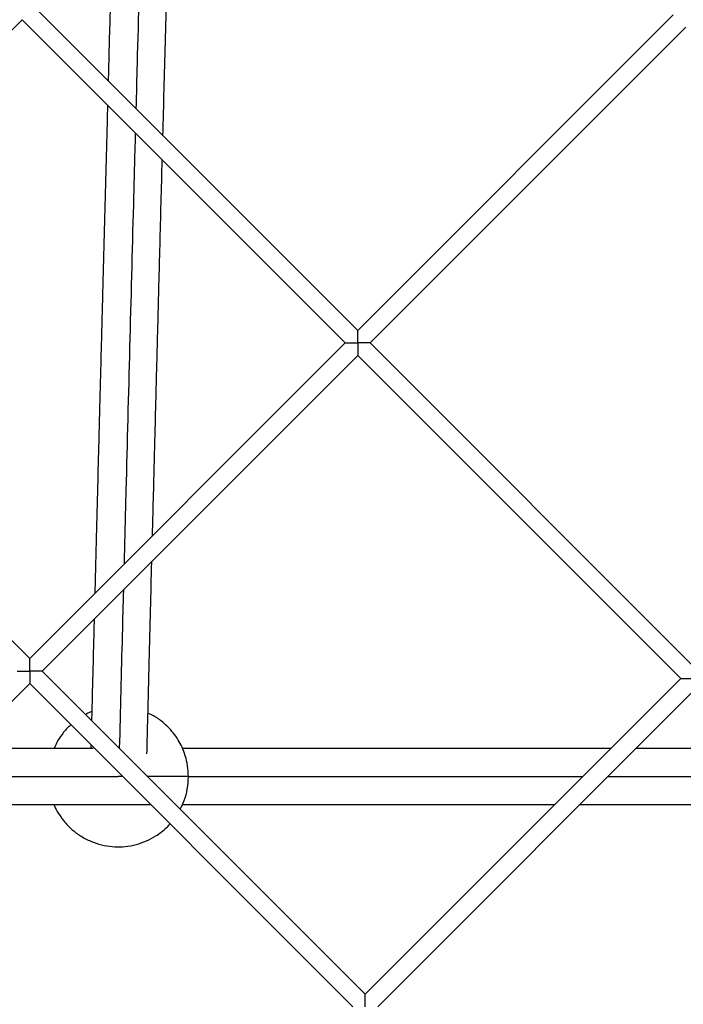
# Model space of a CAD drawing. Units: millimetres. Extents: x 5.89 to 14.51, y 4.69 to 14.21.
# Drawn here: x 10.54 to 10.73, y 9.07 to 9.35 of the extents above; entities that cross this region are included whole.
import ezdxf

# ---------------------------------------------------------------- set-up
doc = ezdxf.new("R2010")
doc.units = ezdxf.units.MM
doc.header["$LTSCALE"] = 100

# ---------------------------------------------------------------- blocks, each defined once
blk = doc.blocks.new('KATOPSI CU4')
at = {"linetype": 'Continuous', "lineweight": 25}
for p, q in [((46.52857375687896, 6.359743384773139), (46.62061044519547, 6.267706696457537)), ((46.525038222973, 6.356207850867179), (46.43515337961767, 6.266323007510948)), ((46.61707491128951, 6.264171162551577), (46.525038222973, 6.356207850868088)), ((46.62061044519547, 6.267706696455718), (46.71049528855261, 6.357591539812859)), ((46.71403082245675, 6.354056005907808), (46.62414597910143, 6.264171162551577)), ((46.43515337961767, 6.266323007511858), (46.52719006793419, 6.174286319195346)), ((46.52719006793419, 6.174286319193527), (46.61707491129133, 6.264171162550667)), ((46.62414597910143, 6.264171162551577), (46.71619816553871, 6.172118976113381)), ((46.62061044519547, 6.260635628645616), (46.53072560183833, 6.170750785289385)), ((46.71266263163275, 6.168583442207421), (46.62061044519547, 6.260635628645616)), ((46.53072560184015, 6.170750785289385), (46.62277778827743, 6.0786985988521)), ((46.62277778827743, 6.07869859885119), (46.71266263163275, 6.168583442207421)), ((46.52719006793237, 6.167215251383425), (46.43730522457705, 6.077330408027194)), ((46.61924225437147, 6.075163064946139), (46.52719006793419, 6.167215251383425)), ((46.71619816553871, 6.16504790830146), (46.62631332218339, 6.075163064946139)), ((46.54463826520774, 6.149767054108963), (46.544611052737, 6.14869342612343)), ((46.50066824267347, 6.140693426123619), (46.54010328953669, 6.140693426123619)), ((46.54005813026529, 6.140693426123619), (46.55241084983541, 6.140693426123619)), ((46.55371189319308, 6.140693426123619), (46.55241084983541, 6.140693426123619)), ((46.69184368335996, 6.140693426123619), (46.74055264771746, 6.140693426123619)), ((46.68384368336015, 6.132693426123808), (46.74855264771728, 6.132693426123808))]:
    blk.add_line(p, q, dxfattribs=at)
for points, knots in [([(46.56513638756556, 6.323180754087446), (46.56537006640397, 6.331987745967638), (46.56585929975668, 6.350426189959364), (46.56652955461109, 6.375457724151204), (46.56696585834621, 6.391627223412399), (46.56714634166715, 6.398315969560429)], [0, 0, 0, 0, 0.3490196989792637, 0.7307126268614919, 0.9999999999999999, 0.9999999999999999, 0.9999999999999999, 0.9999999999999999]), ([(46.55903175293648, 6.390201380829751), (46.55897113083088, 6.387963599499528), (46.55855502689124, 6.372603696890621), (46.55802534430009, 6.352817592761824), (46.55755725801978, 6.335141627459564), (46.55744421633577, 6.330872925318147)], [0, 0, 0, 0, 0.1145358807935787, 0.7861625932264008, 0.9999999999999999, 0.9999999999999999, 0.9999999999999999, 0.9999999999999999]), ([(46.55069694540148, 6.381866573294758), (46.55069505939869, 6.381796609520791), (46.55055229947507, 6.376500741125312), (46.55023502525151, 6.364659122489286), (46.54985275086224, 6.350371181911726), (46.54961151331523, 6.341289583746914), (46.54954465092638, 6.338772490726626)], [0, 0, 0, 0, 0.004908787511183576, 0.3715678973029066, 0.8258211791913305, 1, 1, 1, 1]), ([(46.54936156194677, 6.331884511894316), (46.54932246860486, 6.330414396088202), (46.54911754923492, 6.322708347037008), (46.54874715430529, 6.308688237722492), (46.5483687325283, 6.294316932125696), (46.54810434597462, 6.284240799716429), (46.54794643220671, 6.278214022574105), (46.54776962880683, 6.271455259999641), (46.54757107523406, 6.263851113397834), (46.54735081908589, 6.255398471676529), (46.54710891708206, 6.246094180516195), (46.54682888965331, 6.235296495533987), (46.54650824136084, 6.222897628255453), (46.54614466036733, 6.208784154070202), (46.54588370230672, 6.198634086558343), (46.54574423036834, 6.193179434480555), (46.54573533614317, 6.192831587404328)], [0, 0, 0, 0, 0.03218397652077387, 0.1687018808758384, 0.3052167167950857, 0.344255713658853, 0.3869204901998713, 0.4356042000486819, 0.4903069325735832, 0.5510287828494578, 0.6177695791358973, 0.6905289518472766, 0.78302104045068, 0.8837053008001364, 0.9925838035977521, 1, 1, 1, 1]), ([(46.55726163976365, 6.323984434077431), (46.55708039526658, 6.31715714375747), (46.5565439334529, 6.29694918922138), (46.55565476910638, 6.262977415877288), (46.55476718830474, 6.228849813306226), (46.55423639373444, 6.208151665330263), (46.55405692055834, 6.201153171819499)], [0, 0, 0, 0, 0.1688920516516291, 0.4999000689133019, 0.8309053483164609, 1, 1, 1, 1]), ([(46.56216240931795, 6.20925866057911), (46.56220419245406, 6.210883900681949), (46.56234231849854, 6.216256594446861), (46.56256738262678, 6.224976381355702), (46.5628276549684, 6.235040340220223), (46.56306184921746, 6.244072526174534), (46.56327669877069, 6.252341089370532), (46.56348257997129, 6.260248397342878), (46.56368669405643, 6.268072227856067), (46.56389261324844, 6.275949597311012), (46.56410033705984, 6.283879223583938), (46.56445416855937, 6.297363228887264), (46.56473916360451, 6.308151334982142), (46.56495421605692, 6.316291857783256)], [0, 0, 0, 0, 0.04514266763454849, 0.1492319372168882, 0.2427199510249428, 0.325607129096263, 0.401333326650989, 0.4738147629025388, 0.54689704885839, 0.6205801722331927, 0.6948643404606168, 0.7697497807333108, 1, 1, 1, 1]), ([(46.62061044519547, 6.264171162551577), (46.62061044291627, 6.264242624652582), (46.62061043834697, 6.264385890878259), (46.62061040330778, 6.264600986113294), (46.62061037225945, 6.26481654523883), (46.62061037135177, 6.265032392295836), (46.62061041019084, 6.265248333297279), (46.62061046286513, 6.265464135329751), (46.62061040880658, 6.265679573666205), (46.6206103982237, 6.265894403315144), (46.62061048779074, 6.266133775996934), (46.62061029469774, 6.266396600014161), (46.62061052526374, 6.266734540397522), (46.62061034928379, 6.267118466117211), (46.62061055469863, 6.267403724902181), (46.62061031551607, 6.267563013937036), (46.62061024060282, 6.267641715889624), (46.62061039414735, 6.267696013296302), (46.62061042790415, 6.267703077798217), (46.62061044519547, 6.267706696457537)], [0, 0, 0, 0, 0.0449253762895534, 0.09006576873230662, 0.1354715496804677, 0.1812015442947705, 0.2273223509940661, 0.2739074781490035, 0.3210389032479664, 0.3688497544960597, 0.4175038268278945, 0.4846019659503946, 0.5542739177836218, 0.66867817242635, 0.7981762114284432, 0.8452278418208964, 0.8944019218255296, 0.9459093611553707, 1, 1, 1, 1]), ([(46.61707491128951, 6.264171162551577), (46.6170759139292, 6.264171166777999), (46.61707789332618, 6.264171175121703), (46.61709352644326, 6.264171236462573), (46.61711736757721, 6.264171301850695), (46.61714939913659, 6.26417134093623), (46.61718847839953, 6.264171328903615), (46.61723377754757, 6.264171264559593), (46.61728440913217, 6.264171179107109), (46.61733930333108, 6.264171141315785), (46.61739731775893, 6.264171291430614), (46.6174577207145, 6.264171394148946), (46.61752014116942, 6.26417137227196), (46.61758443725708, 6.264171234870958), (46.61769833437361, 6.264171076955392), (46.61786905548766, 6.264171444248461), (46.61820968446924, 6.264170975113814), (46.61868452471722, 6.264171240046892), (46.61924263551705, 6.264171112635779), (46.61973989294862, 6.264171260427759), (46.62017565287502, 6.264171200934982), (46.62046609140057, 6.264171175295417), (46.62061044519547, 6.264171162551577)], [0, 0, 0, 0, 0.0285003996618136, 0.05626505202272868, 0.083331917506846, 0.1097372059514925, 0.135514863272999, 0.1606959106907143, 0.1853077659252837, 0.2093502788281268, 0.2325375151933017, 0.2548916125275438, 0.276561703837663, 0.2976993762121411, 0.3184563101539302, 0.384144705309804, 0.4461981870185368, 0.5892000095806109, 0.7240986972323971, 0.8174941772864557, 0.9092909312672719, 0.9999999999999999, 0.9999999999999999, 0.9999999999999999, 0.9999999999999999]), ([(46.62061044519547, 6.264171162551577), (46.62061044747466, 6.264099700449663), (46.62061045204396, 6.263956434224895), (46.62061048708316, 6.26374133898986), (46.62061051813149, 6.263525779863414), (46.62061051903916, 6.263309932807317), (46.6206104802001, 6.263093991804965), (46.62061042752762, 6.262878189773403), (46.62061048158435, 6.262662751436949), (46.62061049216723, 6.262447921788009), (46.62061040260019, 6.262208549106219), (46.62061059569319, 6.261945725088083), (46.62061036512719, 6.261607784704722), (46.62061054110714, 6.261223858985943), (46.62061033569412, 6.260938600200063), (46.62061057487486, 6.260779311166118), (46.62061064978812, 6.260700609213529), (46.62061049624359, 6.260646311806852), (46.62061046248678, 6.260639247304937), (46.62061044519547, 6.260635628645616)], [0, 0, 0, 0, 0.04492537628981089, 0.0900657687331543, 0.1354715496818976, 0.1812015442969142, 0.2273223509967577, 0.2739074781520396, 0.3210389032509764, 0.3688497544992057, 0.4175038268313442, 0.4846019659536352, 0.5542739177866863, 0.6686781724289227, 0.7981762114309535, 0.845227841822497, 0.8944019218264582, 0.9459093611558852, 1, 1, 1, 1]), ([(46.62414597910143, 6.264171162551577), (46.62414497646174, 6.264171158325155), (46.62414299706475, 6.264171149980541), (46.62412736394768, 6.26417108864058), (46.62410352281373, 6.264171023251549), (46.62407149125434, 6.264170984166924), (46.62403241199141, 6.264170996199539), (46.62398711284337, 6.264171060543561), (46.62393648125877, 6.264171145996045), (46.62388158705986, 6.264171183786459), (46.62382357263382, 6.26417103367254), (46.62376316967644, 6.264170930954208), (46.62370074922333, 6.264170952831194), (46.62363645313386, 6.264171090231287), (46.62352255601732, 6.264171248147761), (46.62335183490327, 6.264170880853783), (46.6230112059217, 6.26417134998934), (46.62253636567371, 6.264171085055352), (46.62197825487388, 6.264171212466465), (46.62148099744232, 6.264171064675395), (46.62104523751592, 6.264171124168172), (46.62075479899036, 6.264171149807737), (46.62061044519547, 6.264171162551577)], [0, 0, 0, 0, 0.02850039966189716, 0.05626505202270266, 0.08333191750677603, 0.1097372059512745, 0.135514863272353, 0.1606959106899117, 0.1853077659247823, 0.2093502788276935, 0.2325375151937968, 0.2548916125286532, 0.2765617038393288, 0.2976993762144631, 0.3184563101566115, 0.3841447053125902, 0.4461981870214324, 0.5892000095837715, 0.7240986972356019, 0.8174941772887341, 0.9092909312681329, 0.9999999999999999, 0.9999999999999999, 0.9999999999999999, 0.9999999999999999]), ([(46.56057676861352, 6.147139659844072), (46.56066484198678, 6.150617644232227), (46.56088738833901, 6.159405916100297), (46.56123580194222, 6.173092104820682), (46.56161195907376, 6.187815487899172), (46.56185542366407, 6.197322710909759), (46.56197358230716, 6.201916778609814), (46.5619757466699, 6.20200093012096)], [0, 0, 0, 0, 0.1896308024629141, 0.4791646139035169, 0.7477493205104473, 0.9953794159790083, 0.9999999999999999, 0.9999999999999999, 0.9999999999999999, 0.9999999999999999]), ([(46.55387051086987, 6.193895694320929), (46.55376058973312, 6.189622497115636), (46.55337515140096, 6.174638536289933), (46.55299293191243, 6.159545443994432), (46.5527197155931, 6.148756671534613)], [0, 0, 0, 0, 0.2851847555538702, 0.9999999999999999, 0.9999999999999999, 0.9999999999999999, 0.9999999999999999]), ([(46.54554976697878, 6.18557495042802), (46.54548008947282, 6.182851410704245), (46.54526014162698, 6.174254135308331), (46.54501454820971, 6.164614899363698), (46.54483907998079, 6.157690183697525), (46.54481306003768, 6.156663327090939)], [0, 0, 0, 0, 0.2831142397536658, 0.893693991912287, 1, 1, 1, 1]), ([(46.52719006793419, 6.170750785289385), (46.52719006565317, 6.17082224739039), (46.52719006108387, 6.170965513616068), (46.5271900260465, 6.171180608851103), (46.52718999499635, 6.171396167976638), (46.52718999409049, 6.171612015033645), (46.52719003292773, 6.171827956035088), (46.52719008560203, 6.172043758067559), (46.5271900315453, 6.172259196404013), (46.5271900209606, 6.172474026052953), (46.52719011052946, 6.172713398734743), (46.52718991743646, 6.17297622275197), (46.52719014800246, 6.173314163135331), (46.52718997202069, 6.173698088855019), (46.52719017743553, 6.173983347640899), (46.52718993825479, 6.174142636674844), (46.52718986334153, 6.174221338627433), (46.52719001688425, 6.17427563603411), (46.52719005064287, 6.174282700536025), (46.52719006793419, 6.174286319195346)], [0, 0, 0, 0, 0.04492537629009874, 0.09006576873390551, 0.1354715496833743, 0.1812015442992452, 0.2273223509995676, 0.2739074781551349, 0.3210389032543466, 0.3688497545027441, 0.4175038268347734, 0.4846019659571923, 0.5542739177902677, 0.6686781724324937, 0.7981762114338892, 0.8452278418244933, 0.8944019218284138, 0.9459093611570163, 1, 1, 1, 1]), ([(46.52365453402822, 6.170750785289385), (46.52365553666792, 6.170750789515807), (46.52365751606308, 6.170750797859512), (46.52367314918197, 6.170750859200382), (46.52369699031593, 6.170750924589413), (46.52372902187531, 6.170750963674038), (46.52376810113824, 6.170750951641423), (46.52381340028629, 6.170750887297402), (46.52386403187089, 6.170750801844918), (46.5239189260698, 6.170750764054503), (46.52397694049583, 6.170750914168423), (46.5240373434514, 6.170751016886754), (46.52409976390632, 6.170750995009769), (46.5241640599958, 6.170750857608766), (46.52427795711051, 6.170750699693201), (46.52444867822456, 6.17075106698627), (46.52478930720795, 6.170750597851622), (46.52526414745412, 6.17075086278561), (46.52582225825577, 6.170750735373588), (46.52631951568733, 6.170750883165567), (46.52675527561192, 6.17075082367279), (46.52704571413747, 6.170750798033225), (46.52719006793419, 6.170750785289385)], [0, 0, 0, 0, 0.02850039966229774, 0.05626505202339235, 0.08333191750755514, 0.1097372059517681, 0.1355148632730938, 0.1606959106906465, 0.1853077659255543, 0.2093502788294617, 0.2325375151961137, 0.254891612531208, 0.2765617038422963, 0.2976993762178287, 0.3184563101603431, 0.3841447053166661, 0.4461981870257788, 0.5892000095877494, 0.7240986972394751, 0.8174941772914156, 0.9092909312692022, 1, 1, 1, 1]), ([(46.52719006793419, 6.170750785289385), (46.52719007021338, 6.170679323188381), (46.52719007478268, 6.170536056962703), (46.52719010982005, 6.170320961727668), (46.5271901408702, 6.170105402602132), (46.52719014177606, 6.169889555545126), (46.52719010293882, 6.169673614543683), (46.52719005026452, 6.169457812511212), (46.52719010432125, 6.169242374174758), (46.52719011490595, 6.169027544525818), (46.52719002533709, 6.168788171844028), (46.52719021843191, 6.168525347825891), (46.52718998786591, 6.16818740744344), (46.52719016384586, 6.167803481723752), (46.52718995843102, 6.167518222937872), (46.52719019761358, 6.167358933903927), (46.52719027252502, 6.167280231951338), (46.5271901189823, 6.167225934544661), (46.5271900852255, 6.167218870042745), (46.52719006793419, 6.167215251383425)], [0, 0, 0, 0, 0.04492537628990435, 0.09006576873323016, 0.1354715496821589, 0.1812015442973422, 0.2273223509974333, 0.2739074781526022, 0.321038903251737, 0.3688497544998157, 0.4175038268317959, 0.4846019659544244, 0.5542739177873977, 0.66867817242955, 0.7981762114313212, 0.8452278418226572, 0.8944019218267942, 0.9459093611561701, 1, 1, 1, 1]), ([(46.53072560184015, 6.170750785289385), (46.53072459919863, 6.170750781062964), (46.53072261980347, 6.17075077271835), (46.5307069866864, 6.170750711378389), (46.53068314555063, 6.170750645989358), (46.53065111399306, 6.170750606904733), (46.53061203472831, 6.170750618937348), (46.53056673558027, 6.170750683281369), (46.53051610399748, 6.170750768733853), (46.53046120979857, 6.170750806524268), (46.53040319537072, 6.170750656410348), (46.53034279241515, 6.170750553692017), (46.53028037196023, 6.170750575569002), (46.53021607587257, 6.170750712970005), (46.53010217875604, 6.17075087088557), (46.52993145764199, 6.170750503592501), (46.5295908286586, 6.170750972727149), (46.52911598841243, 6.170750707793161), (46.5285578776126, 6.170750835205183), (46.52806062017922, 6.170750687413204), (46.52762486025463, 6.170750746905981), (46.52733442172908, 6.170750772545546), (46.52719006793419, 6.170750785289385)], [0, 0, 0, 0, 0.02850039966212338, 0.0562650520231513, 0.08333191750716339, 0.1097372059517859, 0.1355148632732558, 0.1606959106907739, 0.1853077659257045, 0.2093502788290681, 0.2325375151950568, 0.2548916125298929, 0.2765617038404554, 0.2976993762154231, 0.3184563101580054, 0.3841447053141636, 0.4461981870234653, 0.5892000095851065, 0.7240986972366753, 0.8174941772894837, 0.9092909312684656, 0.9999999999999999, 0.9999999999999999, 0.9999999999999999, 0.9999999999999999]), ([(46.71266263163275, 6.168583442207421), (46.71266363427245, 6.168583446434752), (46.71266561366943, 6.168583454778457), (46.7126812467865, 6.168583516119327), (46.71270508792227, 6.168583581507448), (46.71273711947984, 6.168583620592983), (46.71277619874459, 6.168583608559459), (46.71282149789081, 6.168583544215437), (46.71287212947541, 6.168583458762953), (46.71292702367433, 6.168583420972539), (46.71298503810218, 6.168583571086458), (46.71304544105774, 6.16858367380479), (46.71310786151267, 6.168583651927804), (46.71317215760033, 6.168583514527711), (46.71328605471686, 6.168583356612146), (46.71345677583091, 6.168583723905215), (46.71379740481248, 6.168583254770567), (46.71427224506047, 6.168583519703645), (46.7148303558603, 6.168583392292533), (46.71532761329186, 6.168583540083603), (46.71576337321827, 6.168583480591735), (46.71605381174382, 6.168583454951261), (46.71619816553871, 6.168583442207421)], [0, 0, 0, 0, 0.02850039966239063, 0.05626505202339572, 0.08333191750756531, 0.1097372059523246, 0.1355148632738492, 0.1606959106915146, 0.1853077659265268, 0.2093502788305105, 0.2325375151968216, 0.2548916125321334, 0.276561703842978, 0.2976993762184241, 0.318456310160931, 0.3841447053172572, 0.446198187026444, 0.5892000095881222, 0.7240986972397085, 0.8174941772916255, 0.909290931269275, 1, 1, 1, 1]), ([(46.54487692136141, 6.159182881695017), (46.54470920335157, 6.159128437546826), (46.5440925915224, 6.158928274749599), (46.54353564577255, 6.158591425041379), (46.54313018889812, 6.158346198230504)], [0, 0, 0, 0, 0.2719993376289435, 1, 1, 1, 1]), ([(46.57241084983403, 6.140693426123619), (46.57236456825891, 6.141728943124292), (46.57227503595064, 6.143732164221149), (46.57159778747851, 6.146545228357866), (46.5706652247533, 6.148991326386351), (46.56949265646804, 6.15118898831912), (46.5681663372649, 6.153084000959609), (46.56667327825349, 6.154770214720486), (46.56482773996473, 6.156436808895307), (46.5629040777109, 6.157839100122658), (46.56139417744058, 6.158510769859788), (46.5608709429886, 6.15874352744919)], [0, 0, 0, 0, 0.1371233286743329, 0.2652668616495071, 0.3814451085726717, 0.483401201784001, 0.5946496416577172, 0.6872948831483354, 0.781250729059367, 0.9241955530345061, 1, 1, 1, 1]), ([(46.53895441371574, 6.155450905601867), (46.53877378386611, 6.155296980425703), (46.53781585090442, 6.154480670156374), (46.53642674853623, 6.152785586569337), (46.53498072108201, 6.150669691977384), (46.53438298741244, 6.149257102909871), (46.53414446893444, 6.14869342612343)], [0, 0, 0, 0, 0.08505115264583507, 0.4510511595934009, 0.7809485254287847, 1, 1, 1, 1]), ([(46.54524615294, 6.14869342612343), (46.54418347073957, 6.14869342612343), (46.53485245669222, 6.14869342612343), (46.52318877398253, 6.14869342612343), (46.51206451904878, 6.14869342612343), (46.50919090826724, 6.14869342612343), (46.50866824267328, 6.14869342612343)], [0, 0, 0, 0, 0.08701043931857586, 0.7640060511968536, 0.9570763311501077, 1, 1, 1, 1]), ([(46.69277261554967, 6.14869342612343), (46.68886381043345, 6.14869342612343), (46.67533737714771, 6.14869342612343), (46.65224217662913, 6.14869342612343), (46.62361330806712, 6.14869342612343), (46.59643604720046, 6.14869342612343), (46.57886383745577, 6.14869342612343), (46.57071677804529, 6.14869342612343)], [0, 0, 0, 0, 0.09570939043289446, 0.3312026683396765, 0.5666968800391123, 0.7991062984037055, 1, 1, 1, 1]), ([(46.73255264771765, 6.14869342612343), (46.72499147211934, 6.14869342612343), (46.7140645245087, 6.14869342612343), (46.7031925288135, 6.14869342612343), (46.69984368336159, 6.14869342612343)], [0, 0, 0, 0, 0.6919750939087758, 1, 1, 1, 1]), ([(46.57241084983403, 6.140693426123619), (46.57234600487723, 6.140693426123619), (46.57221243077188, 6.140693426123619), (46.57109904208633, 6.140693426123619), (46.56925657261277, 6.140693426123619), (46.56664498151409, 6.140693426123619), (46.56377811236021, 6.140693426123619), (46.56165814295642, 6.140693426123619), (46.560782961005, 6.140693426123619)], [0, 0, 0, 0, 0.160997152683483, 0.3316379720027689, 0.5093730033981329, 0.6908798271668019, 0.8723866509354968, 1, 1, 1, 1]), ([(46.5700851473845, 6.131391239744119), (46.57048251078382, 6.132202429303618), (46.57137748908977, 6.134029464852176), (46.57222109742511, 6.137176066316499), (46.57234645998111, 6.13949985875621), (46.57241084983403, 6.140693426123619)], [0, 0, 0, 0, 0.2797385207042704, 0.6300527609674995, 1, 1, 1, 1]), ([(46.57241084983403, 6.140693426123619), (46.60129868209302, 6.140693426123619), (46.63862033177034, 6.140693426123619), (46.67626565540891, 6.140693426123619), (46.68477261554986, 6.140693426123619)], [0, 0, 0, 0, 0.7740234557984589, 1, 1, 1, 1]), ([(46.49266824267366, 6.132693426123808), (46.49664354331767, 6.132693426123808), (46.51277263598027, 6.132693426123808), (46.53578375350995, 6.132693426123808), (46.55485410577936, 6.132693426123808), (46.56171189319289, 6.132693426123808)], [0, 0, 0, 0, 0.1731864571608604, 0.7026740027092101, 1, 1, 1, 1]), ([(46.53410492162371, 6.132693426123808), (46.53415173766521, 6.132568286538628), (46.53446815517205, 6.131722500484614), (46.53534679678128, 6.130205317086222), (46.53665105076621, 6.128300540697239), (46.53815036445272, 6.12661907069338), (46.53998909937732, 6.124940442300215), (46.54235939482319, 6.12330129835442), (46.54528063039984, 6.121915216261698), (46.54833473776822, 6.121029566782056), (46.55140200384236, 6.12064202761718), (46.55446733428985, 6.120721525444935), (46.55750831400624, 6.121269140930565), (46.56043229878529, 6.122287644065693), (46.56281640227431, 6.123548737007297), (46.56478059684892, 6.124943296093591), (46.56616590858326, 6.126085866225878), (46.56690653299452, 6.126966298136324), (46.56714981494738, 6.127255504369316)], [0, 0, 0, 0, 0.01007406810961101, 0.06808801809783749, 0.1313893983667387, 0.1841053885267788, 0.2375671245947439, 0.318904037455667, 0.4004430336068432, 0.4804018506934741, 0.557735077414053, 0.6327114856542014, 0.7108438099971175, 0.7898245702529343, 0.8653657390155367, 0.913314934241717, 0.9715254967551844, 0.9999999999999999, 0.9999999999999999, 0.9999999999999999, 0.9999999999999999]), ([(46.57067723073638, 6.132693426123808), (46.57326197759872, 6.132693426123808), (46.60849110863606, 6.132693426123808), (46.64393200405689, 6.132693426123808), (46.67677261554823, 6.132693426123808)], [0, 0, 0, 0, 0.07336958892610634, 0.9999999999999999, 0.9999999999999999, 0.9999999999999999, 0.9999999999999999]), ([(46.62277778827743, 6.075163064946139), (46.62277778599824, 6.075234527047144), (46.62277778142712, 6.075377793272821), (46.62277774638974, 6.075592888506947), (46.62277771534141, 6.075808447633392), (46.62277771443374, 6.076024294690399), (46.6227777532728, 6.076240235691841), (46.62277780594528, 6.076456037724313), (46.62277775188855, 6.076671476060767), (46.62277774130385, 6.076886305709706), (46.62277783087271, 6.077125678390587), (46.62277763777971, 6.077388502408724), (46.62277786834571, 6.077726442792084), (46.62277769236394, 6.078110368511773), (46.62277789777878, 6.078395627296743), (46.62277765859804, 6.078554916331598), (46.62277758368478, 6.078633618284186), (46.62277773722931, 6.078687915689954), (46.62277777098612, 6.078694980192779), (46.62277778827743, 6.0786985988521)], [0, 0, 0, 0, 0.04492537628948023, 0.09006576873215827, 0.135471549680224, 0.181201544294526, 0.2273223509936915, 0.2739074781485316, 0.3210389032474546, 0.3688497544956127, 0.4175038268274531, 0.4846019659499495, 0.5542739177830824, 0.668678172425663, 0.7981762114277761, 0.8452278418206784, 0.8944019218253271, 0.9459093611552264, 1, 1, 1, 1])]:
    blk.add_open_spline(points, degree=3, knots=knots, dxfattribs=at)
blk = doc.blocks.new('KATOPSH_CU04')
blk.add_blockref('KATOPSI CU4', (-36.12140935589014, 0))

msp = doc.modelspace()

# ---------------------------------------------------------------- block references
msp.add_blockref('KATOPSH_CU04', (0.1357027080934898, 2.992243236780785))

doc.saveas('drawing.dxf')
